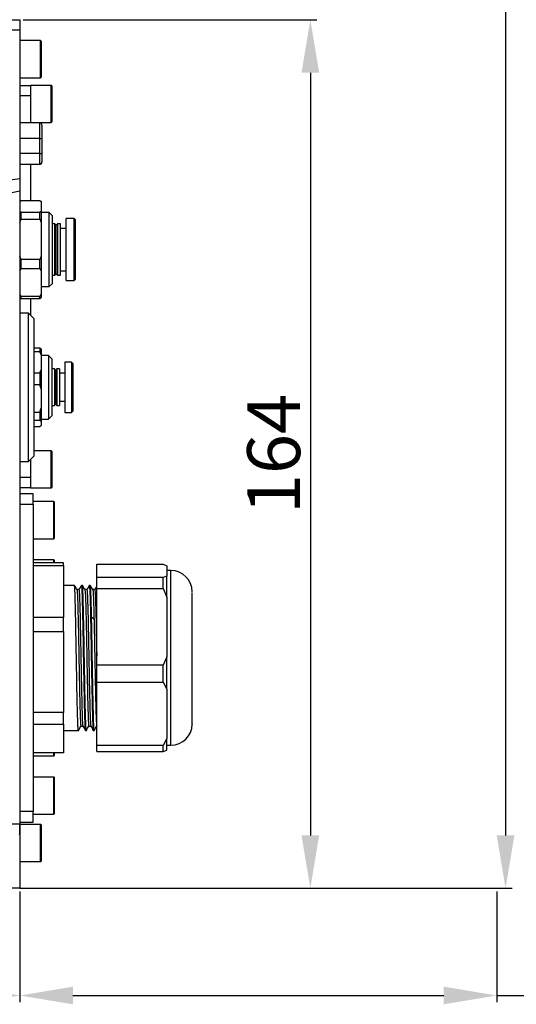
# Model space of a CAD drawing. Units: inches. Extents: x 351 to 4155, y 96 to 1498.
# Drawn here: x 3211 to 3304, y 323 to 509 of the extents above; entities that cross this region are included whole.
import ezdxf

# ---------------------------------------------------------------- set-up
doc = ezdxf.new("R2010")
doc.units = ezdxf.units.IN
doc.header["$MEASUREMENT"] = 0
doc.dimstyles.new('ISO-25', dxfattribs={"dimtxt": 2.5, "dimasz": 2.5, "dimexe": 1.25, "dimexo": 0.625, "dimtad": 1, "dimtoh": 1, "dimdec": 1, "dimdsep": 46, "dimtxsty": 'Standard', "dimcen": 2.5, "dimadec": 1, "dimazin": 0, "dimtfac": 1, "dimtmove": 1, "dimatfit": 3, "dimfxl": 1, "dimarcsym": 0})

# ---------------------------------------------------------------- blocks, each defined once
blk = doc.blocks.new('*D123')
at = {"color": 0, "lineweight": -2}
for p, q in [((3084.84, 344.77), (3084.84, 323.9)), ((3210.8, 344.77), (3210.8, 323.9)), ((3094.84, 325.15), (3200.8, 325.15))]:
    blk.add_line(p, q, dxfattribs=at)
at = {"color": 0}
for points in [[(3094.84, 326.82), (3094.84, 323.49), (3084.84, 325.15)], [(3200.8, 323.49), (3200.8, 326.82), (3210.8, 325.15)]]:
    blk.add_solid(points, dxfattribs=at)
at = {"layer": 'Defpoints', "color": 0}
for p in [(3084.84, 345.39), (3210.8, 345.39), (3210.8, 325.15)]:
    blk.add_point(p, dxfattribs=at)
at = {"color": 0, "insert": (3147.82, 330.78), "char_height": 10, "attachment_point": 5}
blk.add_mtext('126', dxfattribs=at)
blk = doc.blocks.new('*D124')
at = {"color": 0, "lineweight": -2}
for p, q in [((3211.42, 509.39), (3266.87, 509.39)), ((3265.62, 499.39), (3265.62, 355.39)), ((3211.42, 345.39), (3266.87, 345.39))]:
    blk.add_line(p, q, dxfattribs=at)
at = {"color": 0}
for points in [[(3267.28, 499.39), (3263.95, 499.39), (3265.62, 509.39)], [(3263.95, 355.39), (3267.28, 355.39), (3265.62, 345.39)]]:
    blk.add_solid(points, dxfattribs=at)
at = {"layer": 'Defpoints', "color": 0}
for p in [(3210.8, 509.39), (3210.8, 345.39), (3265.62, 345.39)]:
    blk.add_point(p, dxfattribs=at)
at = {"color": 0, "insert": (3259.99, 427.39), "char_height": 10, "attachment_point": 5, "rotation": 90}
blk.add_mtext('164', dxfattribs=at)
blk = doc.blocks.new('*D125')
at = {"color": 0, "lineweight": -2}
for p, q in [((3210.8, 344.77), (3210.8, 323.9)), ((3300.8, 344.77), (3300.8, 323.9)), ((3220.8, 325.15), (3290.8, 325.15)), ((3300.8, 325.15), (3467.63, 325.15))]:
    blk.add_line(p, q, dxfattribs=at)
at = {"color": 0}
for points in [[(3220.8, 326.82), (3220.8, 323.49), (3210.8, 325.15)], [(3290.8, 323.49), (3290.8, 326.82), (3300.8, 325.15)]]:
    blk.add_solid(points, dxfattribs=at)
at = {"layer": 'Defpoints', "color": 0}
for p in [(3210.8, 345.39), (3300.8, 345.39), (3300.8, 325.15)]:
    blk.add_point(p, dxfattribs=at)
at = {"color": 0, "insert": (3396.51, 332.4), "char_height": 10, "attachment_point": 5}
blk.add_mtext('90或以上线缆预留空间', dxfattribs=at)
blk = doc.blocks.new('*D126')
at = {"color": 0, "lineweight": -2}
for p, q in [((3103.86, 863.08), (3303.72, 863.08)), ((3302.47, 853.08), (3302.47, 355.39)), ((3211.42, 345.39), (3303.72, 345.39))]:
    blk.add_line(p, q, dxfattribs=at)
at = {"color": 0}
for points in [[(3304.14, 853.08), (3300.8, 853.08), (3302.47, 863.08)], [(3300.8, 355.39), (3304.14, 355.39), (3302.47, 345.39)]]:
    blk.add_solid(points, dxfattribs=at)
at = {"layer": 'Defpoints', "color": 0}
for p in [(3103.24, 863.08), (3210.8, 345.39), (3302.47, 345.39)]:
    blk.add_point(p, dxfattribs=at)
at = {"color": 0, "insert": (3295.25, 604.24), "char_height": 10, "attachment_point": 5, "rotation": 90}
blk.add_mtext('最大值520', dxfattribs=at)

msp = doc.modelspace()

# ---------------------------------------------------------------- linework, layer by layer
at = {"color": 7, "linetype": 'Continuous', "lineweight": 25}
for p, q in [((3118.892932, 509.392937), (3210.799566, 509.392937)), ((3210.799566, 507.392937), (3210.799566, 479.40981)), ((3214.699566, 505.442937), (3210.799566, 505.442937)), ((3214.799566, 505.342937), (3214.799566, 498.542937)), ((3210.799566, 498.442937), (3214.699566, 498.442937)), ((3210.799566, 496.992937), (3212.799566, 496.992937)), ((3216.699566, 496.992937), (3212.799566, 496.992937)), ((3212.799566, 496.992937), (3212.799566, 494.992937)), ((3216.799566, 496.892937), (3216.799566, 494.44279)), ((3212.799566, 494.992937), (3210.799566, 494.992937)), ((3212.799566, 494.992937), (3212.799566, 489.929937)), ((3216.799566, 494.44279), (3216.799566, 490.092937)), ((3214.489166, 489.929937), (3210.799566, 489.929937)), ((3212.799566, 489.992937), (3216.699566, 489.992937)), ((3214.489166, 489.929937), (3214.489166, 486.94887)), ((3214.946366, 489.472737), (3214.946366, 487.028262)), ((3214.489166, 486.94887), (3210.799566, 486.94887)), ((3214.489166, 486.94887), (3214.489166, 484.15487)), ((3214.946366, 487.028262), (3214.946366, 484.234262)), ((3214.489166, 484.15487), (3210.799566, 484.15487)), ((3214.489166, 484.15487), (3214.489166, 482.055937)), ((3214.946366, 484.234262), (3214.946366, 482.513137)), ((3214.489166, 482.055937), (3210.799566, 482.055937)), ((3212.799566, 482.055937), (3212.799566, 475.259637)), ((3206.178342, 478.77305), (3210.799566, 479.40981)), ((3210.799566, 479.40981), (3210.799566, 477.035495)), ((3210.799566, 477.035495), (3200.016072, 474.830032)), ((3210.799566, 477.035495), (3210.799566, 357.541988)), ((3210.799566, 475.071254), (3211.049566, 475.259637)), ((3211.049566, 475.259637), (3214.549566, 475.259637)), ((3214.549566, 475.259637), (3214.799566, 475.071254)), ((3214.799566, 475.071254), (3214.799566, 473.174731)), ((3211.049566, 472.986348), (3210.799566, 473.174731)), ((3211.049566, 471.704747), (3211.049566, 472.986348)), ((3214.549566, 472.986348), (3211.049566, 472.986348)), ((3214.799566, 473.174731), (3214.549566, 472.986348)), ((3214.549566, 471.704747), (3214.549566, 472.986348)), ((3214.799566, 473.174731), (3214.799566, 471.075805)), ((3216.336066, 472.992937), (3214.799566, 472.992937)), ((3216.949566, 472.379437), (3216.336066, 472.992937)), ((3216.336066, 458.992937), (3216.336066, 472.992937)), ((3216.949566, 459.606437), (3216.949566, 472.379437)), ((3210.799566, 471.075805), (3211.049566, 471.704747)), ((3211.049566, 471.704747), (3214.549566, 471.704747)), ((3214.549566, 471.704747), (3214.799566, 471.075805)), ((3214.799566, 471.075805), (3214.799566, 464.744013)), ((3217.374566, 470.842937), (3216.949566, 470.842937)), ((3217.649566, 470.567937), (3217.374566, 470.842937)), ((3217.374566, 461.142937), (3217.374566, 470.842937)), ((3217.924566, 470.842937), (3217.649566, 470.567937)), ((3217.649566, 461.417937), (3217.649566, 470.567937)), ((3218.449566, 470.842937), (3217.924566, 470.842937)), ((3217.924566, 461.142937), (3217.924566, 470.842937)), ((3218.449566, 461.142937), (3218.449566, 470.842937)), ((3221.049566, 471.842937), (3219.499566, 471.842937)), ((3219.499566, 460.142937), (3219.499566, 471.842937)), ((3221.299566, 471.592937), (3221.049566, 471.842937)), ((3221.049566, 460.142937), (3221.049566, 471.842937)), ((3221.299566, 460.392937), (3221.299566, 471.592937)), ((3219.499566, 469.992937), (3218.449566, 469.992937)), ((3211.049566, 464.115071), (3210.799566, 464.744013)), ((3214.549566, 464.115071), (3211.049566, 464.115071)), ((3211.049566, 462.438047), (3211.049566, 464.115071)), ((3214.799566, 464.744013), (3214.549566, 464.115071)), ((3214.549566, 462.438047), (3214.549566, 464.115071)), ((3214.799566, 464.744013), (3214.799566, 461.997488)), ((3210.799566, 461.997488), (3211.049566, 462.438047)), ((3211.049566, 462.438047), (3214.549566, 462.438047)), ((3214.549566, 462.438047), (3214.799566, 461.997488)), ((3214.799566, 461.997488), (3214.799566, 457.562218)), ((3216.949566, 461.142937), (3217.374566, 461.142937)), ((3217.374566, 461.142937), (3217.649566, 461.417937)), ((3217.649566, 461.417937), (3217.924566, 461.142937)), ((3217.924566, 461.142937), (3218.449566, 461.142937)), ((3218.449566, 461.992937), (3219.499566, 461.992937)), ((3216.336066, 458.992937), (3216.949566, 459.606437)), ((3219.499566, 460.142937), (3221.049566, 460.142937)), ((3221.049566, 460.142937), (3221.299566, 460.392937)), ((3211.049566, 457.121659), (3210.799566, 457.562218)), ((3214.799566, 457.562218), (3214.549566, 457.121659)), ((3214.799566, 458.992937), (3216.336066, 458.992937)), ((3214.799566, 457.562218), (3214.799566, 456.91462)), ((3210.799566, 456.91462), (3211.049566, 456.726236)), ((3214.549566, 457.121659), (3211.049566, 457.121659)), ((3211.049566, 456.726236), (3211.049566, 457.121659)), ((3211.049566, 456.726236), (3214.549566, 456.726236)), ((3212.799566, 456.726236), (3212.799566, 453.592937)), ((3214.549566, 456.726236), (3214.549566, 457.121659)), ((3214.549566, 456.726236), (3214.799566, 456.91462)), ((3212.399566, 453.992937), (3210.799566, 453.992937)), ((3213.399566, 452.992937), (3212.399566, 453.992937)), ((3212.399566, 439.992937), (3212.399566, 453.992937)), ((3213.399566, 452.992937), (3213.399566, 439.992937)), ((3213.399566, 447.404993), (3214.549566, 447.404993)), ((3214.549566, 446.692993), (3213.399566, 446.692993)), ((3214.549566, 447.404993), (3214.549566, 446.692993)), ((3214.799566, 447.234072), (3214.799566, 446.097089)), ((3214.799566, 446.097089), (3214.799566, 443.303121)), ((3216.206066, 445.992937), (3214.799566, 445.992937)), ((3216.819566, 445.379437), (3216.206066, 445.992937)), ((3216.206066, 445.992937), (3216.206066, 433.992937)), ((3216.819566, 445.379437), (3216.819566, 434.606437)), ((3220.549566, 444.742937), (3219.299566, 444.742937)), ((3219.299566, 444.742937), (3219.299566, 435.242937)), ((3220.799566, 444.492937), (3220.549566, 444.742937)), ((3220.549566, 444.742937), (3220.549566, 435.242937)), ((3220.799566, 444.492937), (3220.799566, 435.492937)), ((3213.399566, 442.707216), (3214.549566, 442.707216)), ((3214.549566, 442.707216), (3214.549566, 440.424158)), ((3214.799566, 443.303121), (3214.799566, 439.657333)), ((3217.309566, 443.442937), (3216.819566, 443.442937)), ((3217.549566, 443.202937), (3217.309566, 443.442937)), ((3217.309566, 443.442937), (3217.309566, 436.542937)), ((3217.789566, 443.442937), (3217.549566, 443.202937)), ((3217.549566, 443.202937), (3217.549566, 436.782937)), ((3218.249566, 443.442937), (3217.789566, 443.442937)), ((3217.789566, 443.442937), (3217.789566, 436.542937)), ((3218.249566, 443.442937), (3218.249566, 436.542937)), ((3219.299566, 442.622937), (3218.249566, 442.622937)), ((3212.399566, 425.992937), (3212.399566, 439.992937)), ((3214.549566, 440.424158), (3213.399566, 440.424158)), ((3213.399566, 439.992937), (3213.399566, 426.992937)), ((3214.799566, 439.657333), (3214.799566, 436.061985)), ((3218.249566, 437.362937), (3219.299566, 437.362937)), ((3213.399566, 435.29516), (3214.549566, 435.29516)), ((3214.549566, 435.29516), (3214.549566, 433.724102)), ((3214.799566, 436.061985), (3214.799566, 433.553181)), ((3216.819566, 436.542937), (3217.309566, 436.542937)), ((3217.309566, 436.542937), (3217.549566, 436.782937)), ((3217.549566, 436.782937), (3217.789566, 436.542937)), ((3217.789566, 436.542937), (3218.249566, 436.542937)), ((3219.299566, 435.242937), (3220.549566, 435.242937)), ((3220.549566, 435.242937), (3220.799566, 435.492937)), ((3214.549566, 433.724102), (3213.399566, 433.724102)), ((3214.799566, 433.992937), (3216.206066, 433.992937)), ((3214.799566, 433.553181), (3214.799566, 432.751801)), ((3216.206066, 433.992937), (3216.819566, 434.606437)), ((3213.399566, 432.58088), (3214.549566, 432.58088)), ((3216.699566, 427.992937), (3213.399566, 427.992937)), ((3216.799566, 427.892937), (3216.799566, 425.44279)), ((3210.799566, 425.992937), (3212.399566, 425.992937)), ((3212.399566, 425.992937), (3213.399566, 426.992937)), ((3212.799566, 426.392937), (3212.799566, 422.992937)), ((3216.799566, 425.44279), (3216.799566, 421.092937)), ((3210.799566, 422.992937), (3212.799566, 422.992937)), ((3212.799566, 422.992937), (3212.799566, 420.992937)), ((3212.799566, 420.992937), (3210.799566, 420.992937)), ((3212.799566, 420.992937), (3216.699566, 420.992937)), ((3213.299566, 419.892937), (3210.799566, 419.892937)), ((3213.299566, 417.892937), (3213.299566, 419.892937)), ((3217.199566, 418.392937), (3213.299566, 418.392937)), ((3210.799566, 417.892937), (3213.299566, 417.892937)), ((3213.299566, 417.892937), (3213.299566, 359.892937)), ((3217.299566, 411.534549), (3217.299566, 418.280815)), ((3213.299566, 411.392937), (3217.199566, 411.392937)), ((3217.199566, 407.392937), (3213.299566, 407.392937)), ((3218.999566, 406.827362), (3213.299566, 406.827362)), ((3213.299566, 406.362551), (3218.999566, 406.362551)), ((3218.999566, 406.650321), (3218.999566, 406.827362)), ((3218.999566, 406.362551), (3218.999566, 406.650321)), ((3218.999566, 406.362551), (3218.999566, 396.530755)), ((3225.299566, 404.056319), (3225.299566, 406.580716)), ((3225.299566, 406.580716), (3237.849566, 406.580716)), ((3237.849566, 406.580716), (3238.499566, 406.301232)), ((3238.499566, 406.301232), (3238.499566, 404.335803)), ((3239.299566, 405.392937), (3238.499566, 405.392937)), ((3225.299566, 401.967513), (3225.299566, 404.056319)), ((3237.849566, 404.056319), (3225.299566, 404.056319)), ((3238.499566, 404.335803), (3237.849566, 404.056319)), ((3237.849566, 401.967513), (3237.849566, 404.056319)), ((3238.499566, 400.368535), (3238.499566, 404.335803)), ((3221.085322, 402.590507), (3218.999566, 402.590507)), ((3221.124566, 402.405882), (3221.091988, 402.553753)), ((3221.933893, 401.776772), (3221.558082, 401.776169)), ((3222.585311, 402.590507), (3222.397822, 402.590507)), ((3222.624566, 402.405882), (3222.593191, 402.524772)), ((3223.432638, 401.779177), (3223.057215, 401.778575)), ((3224.085311, 402.590507), (3223.897811, 402.590507)), ((3223.897811, 402.554628), (3223.937066, 402.405882)), ((3224.124566, 402.405882), (3224.092419, 402.527695)), ((3224.931506, 401.781583), (3224.555887, 401.78098)), ((3225.299566, 401.967513), (3237.849566, 401.967513)), ((3225.299566, 387.525005), (3225.299566, 401.967513)), ((3237.849566, 401.967513), (3238.499566, 400.368535)), ((3238.499566, 400.368535), (3238.499566, 389.123983)), ((3218.999566, 396.530755), (3213.299566, 396.530755)), ((3218.999566, 393.871491), (3218.999566, 396.530755)), ((3224.315335, 396.674582), (3224.784129, 396.213339)), ((3225.160515, 396.213364), (3225.299561, 396.35017)), ((3213.299566, 393.871491), (3218.999566, 393.871491)), ((3218.999566, 393.871491), (3218.999566, 378.596329)), ((3238.499566, 389.123983), (3237.849566, 387.525005)), ((3238.499566, 382.96024), (3238.499566, 389.123983)), ((3237.849566, 387.525005), (3225.299566, 387.525005)), ((3225.299566, 384.279733), (3225.299566, 387.525005)), ((3237.849566, 384.279733), (3237.849566, 387.525005)), ((3225.299566, 384.279733), (3237.849566, 384.279733)), ((3225.299566, 372.361622), (3225.299566, 384.279733)), ((3237.849566, 384.279733), (3238.499566, 382.96024)), ((3238.499566, 382.96024), (3238.499566, 373.681116)), ((3218.999566, 378.596329), (3213.299566, 378.596329)), ((3218.999566, 376.401877), (3218.999566, 378.596329)), ((3213.299566, 376.401877), (3218.999566, 376.401877)), ((3218.999566, 376.401877), (3218.999566, 370.958511)), ((3222.297205, 376.022107), (3222.673481, 376.021382)), ((3223.798755, 376.019213), (3224.174932, 376.018488)), ((3218.999566, 375.195367), (3221.835311, 375.195367)), ((3223.147811, 375.195367), (3223.335311, 375.195367)), ((3224.647811, 375.195367), (3224.83531, 375.195367)), ((3238.499566, 373.681116), (3237.849566, 372.361622)), ((3238.499566, 371.484641), (3238.499566, 373.681116)), ((3225.299566, 371.205157), (3225.299566, 372.361622)), ((3237.849566, 372.361622), (3225.299566, 372.361622)), ((3237.849566, 371.205157), (3237.849566, 372.361622)), ((3238.499566, 372.392937), (3239.299566, 372.392937)), ((3218.999566, 370.958511), (3213.299566, 370.958511)), ((3213.299566, 370.392937), (3217.199566, 370.392937)), ((3225.299566, 371.205157), (3237.849566, 371.205157)), ((3237.849566, 371.205157), (3238.499566, 371.484641)), ((3217.199566, 366.392937), (3213.299566, 366.392937)), ((3213.299566, 359.892937), (3210.799566, 359.892937)), ((3213.299566, 357.892937), (3213.299566, 359.892937)), ((3213.299566, 359.392937), (3217.199566, 359.392937)), ((3210.799566, 357.892937), (3213.299566, 357.892937)), ((3210.799566, 357.541988), (3210.799566, 345.392937)), ((3214.699566, 357.442937), (3210.799566, 357.442937)), ((3214.799566, 357.342937), (3214.799566, 350.542937)), ((3210.799566, 350.442937), (3214.699566, 350.442937)), ((3210.799566, 345.392937), (3190.799566, 345.392937))]:
    msp.add_line(p, q, dxfattribs=at)
at = {"color": 8, "linetype": 'Continuous', "lineweight": 25}
for p, q in [((3214.699566, 498.442937), (3214.699566, 505.442937)), ((3216.699566, 494.470727), (3216.699566, 496.992937)), ((3216.699566, 489.992937), (3216.699566, 494.470727)), ((3216.699566, 425.470727), (3216.699566, 427.992937)), ((3216.699566, 420.992937), (3216.699566, 425.470727)), ((3217.199566, 411.392937), (3217.199566, 418.392937)), ((3217.199566, 406.827362), (3217.199566, 407.392937)), ((3239.299566, 372.392937), (3239.299566, 405.392937)), ((3217.199566, 370.392937), (3217.199566, 370.958511)), ((3217.199566, 359.392937), (3217.199566, 366.392937)), ((3214.699566, 350.442937), (3214.699566, 357.442937))]:
    msp.add_line(p, q, dxfattribs=at)
msp.add_line((3210.799566, 345.392937), (3300.799566, 345.392937))
at = {"color": 7, "linetype": 'Continuous', "lineweight": 25, "flags": 128}
msp.add_lwpolyline([(3210.799566, 507.392937), (3206.80155, 507.391112), (3190.809486, 507.383814), (3158.825353, 507.36922), (3118.955881, 507.351035)], dxfattribs=at)
at = {"color": 7, "linetype": 'Continuous', "lineweight": 25}
for centre, radius, start, end in [((3214.699566, 505.342937), 0.1, 360, 90), ((3214.699566, 498.542937), 0.1, 270, 0), ((3216.699566, 496.892937), 0.1, 0, 90), ((3214.489166, 489.472737), 0.4572, 0, 90), ((3216.699566, 490.092937), 0.1, 270, 360), ((3214.60002, 487.666642), 0.726281, 261.22053905, 298.48161318), ((3214.60002, 484.872642), 0.726281, 261.22053897, 298.48161322), ((3214.489166, 482.513137), 0.4572, 270, 0), ((3216.699566, 427.892937), 0.1, 0, 90), ((3216.699566, 421.092937), 0.1, 270, 360), ((3217.199566, 418.292937), 0.1, 0, 90), ((3217.199566, 411.492937), 0.1, 270, 0), ((3217.199566, 407.292937), 0.1, 0, 90), ((3239.299566, 401.392937), 4, 0, 90), ((3239.299566, 376.392937), 4, 270, 360), ((3217.199566, 370.492937), 0.1, 270, 0), ((3217.199566, 366.292937), 0.1, 0, 90), ((3217.199566, 359.492937), 0.1, 270, 0), ((3214.699566, 357.342937), 0.1, 360, 90), ((3214.699566, 350.542937), 0.1, 270, 0)]:
    msp.add_arc(centre, radius, start, end, dxfattribs=at)
for points, knots in [([(3210.799566, 509.392937), (3210.799566, 509.370812), (3210.799566, 509.326563), (3210.799566, 508.98148), (3210.799566, 508.473645), (3210.799566, 507.91135), (3210.799566, 507.540055), (3210.799566, 507.392937)], [0, 0, 0, 0, 0.21482692172, 0.42965550945, 0.64443586487, 0.85911490241, 1, 1, 1, 1]), ([(3214.549566, 447.404993), (3214.601242, 447.373333), (3214.693305, 447.31693), (3214.767164, 447.259338), (3214.799566, 447.234072)], [0, 0, 0, 0, 0.5613045036, 1, 1, 1, 1]), ([(3214.799566, 446.097089), (3214.75785, 446.209187), (3214.683184, 446.409832), (3214.590478, 446.606293), (3214.549566, 446.692993)], [0, 0, 0, 0, 0.55869094249, 1, 1, 1, 1]), ([(3214.549566, 442.707216), (3214.601242, 442.817596), (3214.693305, 443.014244), (3214.767164, 443.215034), (3214.799566, 443.303121)], [0, 0, 0, 0, 0.5613045036, 1, 1, 1, 1]), ([(3214.799566, 439.657333), (3214.75785, 439.801585), (3214.683184, 440.05978), (3214.590478, 440.312591), (3214.549566, 440.424158)], [0, 0, 0, 0, 0.5586909425, 1, 1, 1, 1]), ([(3214.549566, 435.29516), (3214.601242, 435.437199), (3214.693305, 435.690251), (3214.767164, 435.948633), (3214.799566, 436.061985)], [0, 0, 0, 0, 0.5613045036, 1, 1, 1, 1]), ([(3214.799566, 433.553181), (3214.75785, 433.585334), (3214.683184, 433.642884), (3214.590478, 433.699234), (3214.549566, 433.724102)], [0, 0, 0, 0, 0.5586909425, 1, 1, 1, 1]), ([(3214.549566, 432.58088), (3214.601242, 432.61254), (3214.693305, 432.668944), (3214.767164, 432.726535), (3214.799566, 432.751801)], [0, 0, 0, 0, 0.56130450362, 1, 1, 1, 1]), ([(3217.299566, 406.901314), (3217.299566, 406.913479), (3217.299566, 407.154955), (3217.299566, 407.219511), (3217.299566, 407.280815)], [0, 0, 0, 0, 0.0503753828, 1, 1, 1, 1]), ([(3221.563984, 401.767416), (3221.484694, 401.904677), (3221.329616, 402.173139), (3221.174544, 402.441602), (3221.098758, 402.572803)], [0, 0, 0, 0, 0.5112892396, 1, 1, 1, 1]), ([(3221.835311, 375.231245), (3221.832771, 375.219836), (3221.814606, 375.13825), (3221.780816, 375.495461), (3221.733941, 376.323444), (3221.687066, 377.683342), (3221.640191, 379.460922), (3221.593316, 381.604478), (3221.546441, 384.027187), (3221.499566, 386.637131), (3221.452691, 389.333711), (3221.405816, 392.013319), (3221.358941, 394.5732), (3221.312066, 396.914075), (3221.265191, 398.94938), (3221.218316, 400.58823), (3221.171441, 401.814921), (3221.140191, 402.208895), (3221.124566, 402.405882)], [0, 0, 0, 0, 0.0107215948, 0.0766734885, 0.1426253822, 0.2085772758, 0.2745291695, 0.3404810632, 0.4064329569, 0.4723848506, 0.5383367442, 0.6042886379, 0.6702405316, 0.7361924253, 0.802144319, 0.8680962126, 0.9340481063, 1, 1, 1, 1]), ([(3221.560952, 401.746803), (3221.562996, 401.751687), (3221.580564, 401.793676), (3221.614752, 401.415146), (3221.664696, 400.515746), (3221.717968, 398.937172), (3221.774626, 396.733626), (3221.83462, 393.906931), (3221.89801, 390.5814), (3221.964711, 386.945088), (3222.03484, 383.283793), (3222.108242, 379.955911), (3222.171713, 377.81927), (3222.223918, 376.674458), (3222.261654, 376.136943), (3222.286143, 376.073538), (3222.297135, 376.04508)], [0, 0, 0, 0, 0.0083337788, 0.0716500066, 0.1395056293, 0.211928281, 0.2888935877, 0.3704133776, 0.4564636576, 0.5470725476, 0.6421880277, 0.7418581378, 0.8460462975, 0.9000165532, 0.9551249745, 1, 1, 1, 1]), ([(3222.394191, 402.590368), (3222.315486, 402.454113), (3222.158078, 402.181606), (3222.000666, 401.909102), (3221.92196, 401.772852)], [0, 0, 0, 0, 0.5000048557, 1, 1, 1, 1]), ([(3221.93382, 401.709605), (3221.947105, 401.689074), (3221.978705, 401.640238), (3222.028618, 400.782066), (3222.08357, 399.289267), (3222.138505, 397.232699), (3222.193465, 394.736221), (3222.248393, 391.934302), (3222.303359, 388.970053), (3222.358282, 386.002238), (3222.413253, 383.18747), (3222.468171, 380.673263), (3222.523146, 378.588692), (3222.578062, 377.06892), (3222.627896, 376.177666), (3222.659379, 376.110018), (3222.672554, 376.081706)], [0, 0, 0, 0, 0.0539501288, 0.1283291833, 0.2027049886, 0.2770871799, 0.3514598188, 0.4258447459, 0.5002144657, 0.574601726, 0.6489690423, 0.7233580813, 0.7977236308, 0.8721138382, 0.9464783737, 1, 1, 1, 1]), ([(3222.390426, 402.55899), (3222.392431, 402.570678), (3222.407978, 402.661303), (3222.423524, 402.524789), (3222.437066, 402.405882)], [0, 0, 0, 0, 0.1289738339, 1, 1, 1, 1]), ([(3222.437066, 402.405882), (3222.452691, 402.208895), (3222.483941, 401.814921), (3222.530816, 400.58823), (3222.577691, 398.94938), (3222.624566, 396.914075), (3222.671441, 394.5732), (3222.718316, 392.013319), (3222.765191, 389.33371), (3222.812066, 386.637134), (3222.858941, 384.027174), (3222.905816, 381.604525), (3222.952691, 379.460749), (3222.999566, 377.683987), (3223.046441, 376.321036), (3223.093316, 375.504447), (3223.124822, 375.142801), (3223.140704, 375.20429), (3223.14096, 375.205282)], [0, 0, 0, 0, 0.0665938729, 0.1331877457, 0.1997816186, 0.2663754915, 0.3329693644, 0.3995632372, 0.4661571101, 0.532750983, 0.5993448558, 0.6659387287, 0.7325326016, 0.7991264744, 0.8657203473, 0.9323142202, 0.9989080931, 1, 1, 1, 1]), ([(3223.065173, 401.764615), (3222.985883, 401.901867), (3222.8273, 402.176375), (3222.668724, 402.450889), (3222.589435, 402.588148)], [0, 0, 0, 0, 0.4999941435, 1, 1, 1, 1]), ([(3223.335311, 375.231245), (3223.332771, 375.219836), (3223.314606, 375.13825), (3223.280816, 375.495461), (3223.233941, 376.323444), (3223.187066, 377.683342), (3223.140191, 379.460922), (3223.093316, 381.604478), (3223.046441, 384.027187), (3222.999566, 386.637131), (3222.952691, 389.333711), (3222.905816, 392.013319), (3222.858941, 394.5732), (3222.812066, 396.914075), (3222.765191, 398.94938), (3222.718316, 400.58823), (3222.671441, 401.814921), (3222.640191, 402.208895), (3222.624566, 402.405882)], [0, 0, 0, 0, 0.0107215948, 0.0766734885, 0.1426253822, 0.2085772758, 0.2745291695, 0.3404810632, 0.4064329569, 0.4723848506, 0.5383367442, 0.6042886379, 0.6702405316, 0.7361924253, 0.802144319, 0.8680962126, 0.9340481063, 1, 1, 1, 1]), ([(3223.06236, 401.696226), (3223.068415, 401.704849), (3223.092177, 401.738692), (3223.133351, 401.14788), (3223.185639, 399.962284), (3223.237046, 398.244413), (3223.287662, 396.140119), (3223.337382, 393.754169), (3223.386314, 391.204513), (3223.434364, 388.604762), (3223.481592, 386.061845), (3223.527986, 383.673863), (3223.573509, 381.519273), (3223.618233, 379.664456), (3223.66208, 378.163949), (3223.7051, 377.028913), (3223.747293, 376.326793), (3223.77843, 376.006697), (3223.795527, 376.039317), (3223.79884, 376.045639)], [0, 0, 0, 0, 0.0246511048, 0.096738262, 0.1676787398, 0.2374983152, 0.3061601086, 0.3737087108, 0.4400966288, 0.5053665707, 0.5694895841, 0.6324722326, 0.6943307544, 0.7550297123, 0.8146099506, 0.873044295, 0.930331843, 0.9864985282, 1, 1, 1, 1]), ([(3223.894882, 402.590908), (3223.816173, 402.454654), (3223.658756, 402.182149), (3223.501333, 401.909645), (3223.422623, 401.773394)], [0, 0, 0, 0, 0.50000542052, 1, 1, 1, 1]), ([(3223.432774, 401.693566), (3223.440919, 401.706737), (3223.46738, 401.749526), (3223.51215, 401.104641), (3223.567106, 399.805167), (3223.622038, 397.899511), (3223.677001, 395.522726), (3223.731927, 392.798158), (3223.786895, 389.865685), (3223.841815, 386.882611), (3223.896789, 384.006393), (3223.951705, 381.385067), (3224.006682, 379.167148), (3224.061595, 377.438821), (3224.116575, 376.39721), (3224.153427, 375.935395), (3224.171995, 376.017035), (3224.172241, 376.018116)], [0, 0, 0, 0, 0.0330437933, 0.1073505895, 0.1816509463, 0.2559606827, 0.3302579645, 0.4045702574, 0.4788648631, 0.5531792175, 0.6274717209, 0.7017875567, 0.7760786605, 0.8503953386, 0.9246858276, 0.999002676, 1, 1, 1, 1]), ([(3223.937066, 402.405882), (3223.952691, 402.208895), (3223.983941, 401.814921), (3224.030816, 400.58823), (3224.077691, 398.94938), (3224.124566, 396.914075), (3224.171441, 394.5732), (3224.218316, 392.013319), (3224.265191, 389.33371), (3224.312066, 386.637135), (3224.358941, 384.027174), (3224.405816, 381.604525), (3224.452691, 379.460747), (3224.499566, 377.683997), (3224.546441, 376.320999), (3224.593316, 375.504584), (3224.624792, 375.142845), (3224.640644, 375.204068), (3224.64087, 375.204942)], [0, 0, 0, 0, 0.0666023603, 0.1332047207, 0.199807081, 0.2664094414, 0.3330118017, 0.3996141621, 0.4662165224, 0.5328188828, 0.5994212431, 0.6660236034, 0.7326259638, 0.7992283241, 0.8658306845, 0.9324330448, 0.9990354052, 1, 1, 1, 1]), ([(3224.564414, 401.765564), (3224.485121, 401.902816), (3224.326534, 402.177324), (3224.167952, 402.451834), (3224.08866, 402.58909)], [0, 0, 0, 0, 0.4999938832, 1, 1, 1, 1]), ([(3224.561316, 401.744582), (3224.563714, 401.748791), (3224.578257, 401.774323), (3224.613639, 401.43703), (3224.663268, 400.558312), (3224.712515, 399.080168), (3224.748364, 397.744482), (3224.769825, 396.846131), (3224.779918, 396.402564), (3224.782897, 396.269827), (3224.783817, 396.228026), (3224.78414, 396.213343)], [0, 0, 0, 0, 0.0322637144, 0.1956826745, 0.4766901034, 0.697837293, 0.8587994129, 0.9595505926, 0.9873190046, 0.995545635, 1, 1, 1, 1]), ([(3225.286173, 402.402058), (3225.243357, 402.327942), (3225.121833, 402.11758), (3225.000305, 401.907221), (3224.921594, 401.770978)], [0, 0, 0, 0, 0.3523263545, 1, 1, 1, 1]), ([(3224.931721, 401.73111), (3224.934728, 401.744518), (3224.956053, 401.839585), (3224.995684, 401.365108), (3225.050641, 400.265897), (3225.10557, 398.540469), (3225.142209, 396.98899), (3225.160526, 396.213361)], [0, 0, 0, 0, 0.0394342094, 0.2795962079, 0.5197309918, 0.7598995006, 1, 1, 1, 1]), ([(3243.299566, 376.411984), (3243.299566, 376.405789), (3243.299566, 376.334909), (3243.299566, 376.631301), (3243.299566, 377.371272), (3243.299566, 378.656757), (3243.299566, 380.360287), (3243.299566, 382.381154), (3243.299566, 384.569657), (3243.299566, 386.836096), (3243.299566, 389.172517), (3243.299566, 391.580365), (3243.299566, 393.980427), (3243.299566, 396.217705), (3243.299566, 398.148786), (3243.299566, 399.653012), (3243.299566, 400.720307), (3243.299566, 401.059695), (3243.299566, 401.224454)], [0, 0, 0, 0, 0.0062401441, 0.0713984736, 0.1392656918, 0.2085731498, 0.2778806078, 0.3457478261, 0.4109061555, 0.4723820999, 0.5338580442, 0.5990163737, 0.6668835919, 0.7361910499, 0.8054985079, 0.8733657262, 0.9385240556, 1, 1, 1, 1]), ([(3224.83531, 375.339237), (3224.825125, 375.306091), (3224.79167, 375.197216), (3224.734944, 376.251438), (3224.665133, 378.371202), (3224.595322, 381.450701), (3224.525511, 385.147447), (3224.4557, 389.15432), (3224.385889, 393.18515), (3224.339348, 395.511608), (3224.316078, 396.674837)], [0, 0, 0, 0, 0.05884645901, 0.19329696486, 0.32774747072, 0.46219797658, 0.59664848243, 0.73109898829, 0.86554949414, 1, 1, 1, 1]), ([(3224.784129, 396.213339), (3224.787081, 396.083856), (3224.79871, 395.573642), (3224.823724, 394.400246), (3224.857736, 392.695439), (3224.897115, 390.617667), (3224.93923, 388.343274), (3224.978535, 386.233044), (3225.013227, 384.438939), (3225.048578, 382.685167), (3225.090199, 380.792653), (3225.135581, 379.039424), (3225.175689, 377.786056), (3225.213325, 376.888248), (3225.247159, 376.340513), (3225.275764, 376.0745), (3225.291749, 376.031086), (3225.298147, 376.01371)], [0, 0, 0, 0, 0.0169476403, 0.0667807334, 0.1458628242, 0.2149013175, 0.2969208401, 0.3919067413, 0.444356785, 0.5000518177, 0.5988811801, 0.6873775113, 0.7654710672, 0.8331857106, 0.907285818, 0.9628935062, 1, 1, 1, 1]), ([(3225.160515, 396.213364), (3225.183502, 395.13697), (3225.229484, 392.98374), (3225.275438, 390.500088), (3225.29842, 389.258007)], [0, 0, 0, 0, 0.49989747619, 1, 1, 1, 1]), ([(3221.838668, 375.196099), (3221.917954, 375.333347), (3222.076524, 375.607841), (3222.235099, 375.882331), (3222.314385, 376.019575)], [0, 0, 0, 0, 0.500004752, 1, 1, 1, 1]), ([(3222.302438, 376.022097), (3222.30346, 376.016021), (3222.306445, 375.998281), (3222.309432, 376.022596), (3222.311396, 376.038584)], [0, 0, 0, 0, 0.3425040032, 1, 1, 1, 1]), ([(3222.67245, 376.013788), (3222.751158, 375.877547), (3222.908575, 375.605061), (3223.065987, 375.332572), (3223.144694, 375.196326)], [0, 0, 0, 0, 0.4999943731, 1, 1, 1, 1]), ([(3223.339438, 375.196698), (3223.418729, 375.333964), (3223.57731, 375.608493), (3223.735896, 375.883017), (3223.815189, 376.020278)], [0, 0, 0, 0, 0.5000055178, 1, 1, 1, 1]), ([(3224.172339, 376.013407), (3224.25105, 375.877152), (3224.408474, 375.604639), (3224.565893, 375.332123), (3224.644603, 375.195864)], [0, 0, 0, 0, 0.4999937557, 1, 1, 1, 1]), ([(3224.838834, 375.196138), (3224.918242, 375.333607), (3225.071816, 375.599473), (3225.225396, 375.865335), (3225.299566, 375.99373)], [0, 0, 0, 0, 0.5170610677, 1, 1, 1, 1]), ([(3217.299566, 370.534549), (3217.299566, 370.540874), (3217.299566, 370.551319), (3217.299566, 370.790302), (3217.299566, 370.884559)], [0, 0, 0, 0, 0.60559477677, 1, 1, 1, 1]), ([(3217.299566, 359.534549), (3217.299566, 359.544145), (3217.299566, 359.560458), (3217.299566, 359.885455), (3217.299566, 360.27575), (3217.299566, 360.778047), (3217.299566, 361.532822), (3217.299566, 362.599144), (3217.299566, 363.700623), (3217.299566, 364.524738), (3217.299566, 365.101057), (3217.299566, 365.58453), (3217.299566, 366.073266), (3217.299566, 366.199241), (3217.299566, 366.280815)], [0, 0, 0, 0, 0.0955824094, 0.1624820545, 0.229433421, 0.2963330895, 0.3632844793, 0.4862889629, 0.6092934465, 0.6761930917, 0.7431444582, 0.8100441266, 0.8769955164, 1, 1, 1, 1]), ([(3084.836594, 357.433304), (3095.472364, 357.445049), (3116.744285, 357.46854), (3148.654191, 357.500479), (3180.004688, 357.531255), (3200.721638, 357.538475), (3210.799566, 357.541988)], [0, 0, 0, 0, 0.2533229288, 0.5066549706, 0.7600083005, 1, 1, 1, 1]), ([(3210.709882, 355.544911), (3210.72874, 355.578847), (3210.766458, 355.646722), (3210.790999, 356.021344), (3210.799314, 356.550535), (3210.79956, 357.090869), (3210.799564, 357.428243), (3210.799566, 357.541988)], [0, 0, 0, 0, 0.2218990245, 0.443822831, 0.6653312366, 0.8871678855, 1, 1, 1, 1])]:
    msp.add_open_spline(points, degree=3, knots=knots, dxfattribs=at)
msp.add_open_spline([(3224.316078, 396.674837), (3224.300118, 397.398708), (3224.2682, 398.84645), (3224.220322, 400.525838), (3224.172444, 401.799885), (3224.140525, 402.203883), (3224.124566, 402.405882)], degree=3, dxfattribs=at)

# ---------------------------------------------------------------- dimensions: what is measured, and where the dimension line sits
dim = msp.add_linear_dim(base=(3302.470962, 345.392937), p1=(3103.235554, 863.077388), p2=(3210.799566, 345.392937), angle=90, text='最大值520', dimstyle='ISO-25', override={"dimtxt": 10, "dimasz": 10, "dimtxsty": 'Standard'})
dim.commit()
dim.dimension.update_dxf_attribs({"geometry": '*D126', "text_midpoint": (3295.253783, 604.235162)})
dim = msp.add_linear_dim(base=(3265.616203, 345.392937), p1=(3210.799566, 509.392937), p2=(3210.799566, 345.392937), angle=90, dimstyle='ISO-25', override={"dimtxt": 10, "dimasz": 10})
dim.commit()
dim.dimension.update_dxf_attribs({"geometry": '*D124', "text_midpoint": (3259.991203, 427.392937)})
dim = msp.add_linear_dim(base=(3210.799566, 325.152987), p1=(3084.836594, 345.392937), p2=(3210.799566, 345.392937), dimstyle='ISO-25', override={"dimtxt": 10, "dimasz": 10})
dim.commit()
dim.dimension.update_dxf_attribs({"geometry": '*D123', "text_midpoint": (3147.81808, 330.777987)})
dim = msp.add_linear_dim(base=(3300.799566, 325.152987), p1=(3210.799566, 345.392937), p2=(3300.799566, 345.392937), text='90或以上线缆预留空间', dimstyle='ISO-25', override={"dimtxt": 10, "dimasz": 10, "dimgap": 0.625, "dimtad": 1, "dimjust": 0, "dimdec": 1, "dimlfac": 1, "dimpost": '<>', "dimse1": 0, "dimse2": 0, "dimsd1": 0, "dimsd2": 0, "dimtofl": 1, "dimtvp": 0.1})
dim.commit()
dim.dimension.update_dxf_attribs({"geometry": '*D125', "text_midpoint": (3396.505465, 328.058015), "dimtype": 160})

doc.saveas('drawing.dxf')
